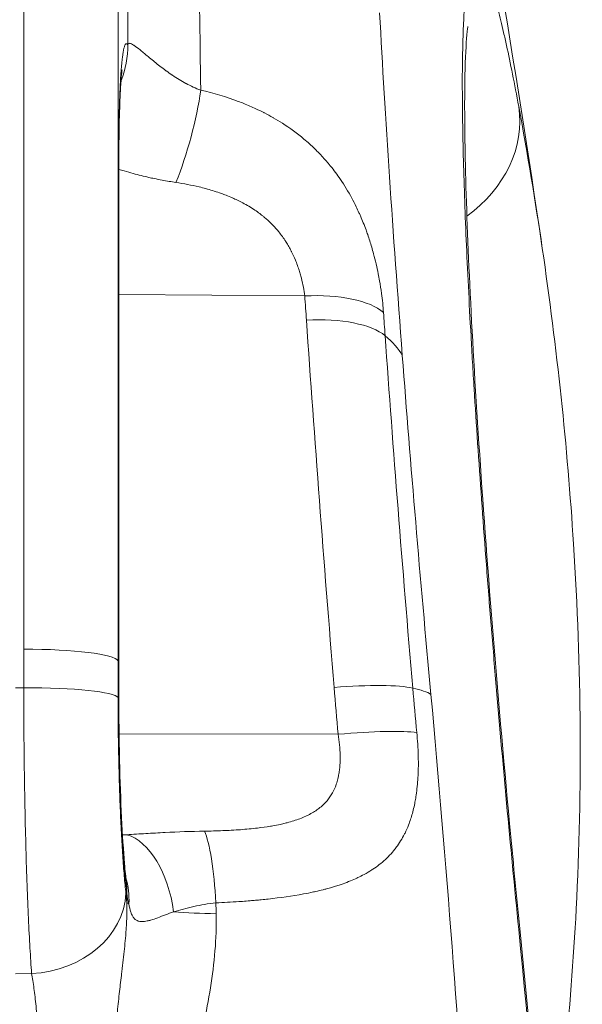
# Model space of a CAD drawing. Extents: x 57080 to 82280, y -36137 to 17323.
# Drawn here: x 61352 to 61414, y -27386 to -27279 of the extents above; entities that cross this region are included whole.
import ezdxf

# ---------------------------------------------------------------- set-up
doc = ezdxf.new("R2010")
doc.units = 0
doc.header["$MEASUREMENT"] = 0
doc.layers.add('外形線', color=7, linetype='CONTINUOUS', lineweight=18)

msp = doc.modelspace()

# ---------------------------------------------------------------- linework, layer by layer
at = {"layer": '外形線'}
for p, q in [((61352.723, -27246.485), (61352.723, -27347.265)), ((61362.992, -27348.529), (61362.992, -27253.122)), ((61363.06, -27294.512), (61363.06, -27348.655)), ((61363.083, -27348.741), (61363.083, -27294.779)), ((61383.335, -27308.799), (61363.083, -27308.657)), ((61362.992, -27348.529), (61363.06, -27348.655)), ((61352.725, -27351.468), (61351.845, -27351.467)), ((61352.747, -27356.481), (61352.747, -27356.481)), ((61386.971, -27356.547), (61363.114, -27356.501)), ((61353.583, -27382.605), (61351.845, -27382.63))]:
    msp.add_line(p, q, dxfattribs=at)
at = {"layer": '外形線', "extrusion": (0, 0, -1)}
msp.add_arc((-60003.72, -27509.724), 1420.515, 169.217661, 171.646104, dxfattribs=at)
for centre, major_axis, ratio, start_param, end_param in [((61354.543, -27281.766), (8.125, 4.971), 0.9925413, 0.5171237, 0.9396092), ((61391.586, -27290.537), (14.985, 2.774), 0.8378823, 0.0314887, 1.0556331), ((61353.558, -27294.779), (-9.525, 0), 0.4020316, 3.0717795, 3.1415927), ((61391.592, -27290.544), (14.975, 2.773), 0.8378358, 1.0702339, 1.0702392), ((61383.169, -27312.627), (-9.501, -0.676), 0.4001389, 1.616767, 2.7657567), ((61397.47, -27373.147), (14.823, -162.373), 0.0550726, 1.9657121, 1.9832995), ((61383.347, -27315.106), (-9.5, -0.688), 0.3839876, 1.6160884, 2.7650363), ((61364.368, -27374.332), (1.513, -209), 0.0552435, 1.6808094, 1.701069), ((61352.54, -27348.623), (-10.477, 0), 0.1297061, 1.5882496, 3.0717795), ((61374.684, -27374.319), (1.51, -198.198), 0.0581514, 1.680877, 1.7010909), ((61353.558, -27348.741), (-9.525, 0), 0.1297061, 3.0717795, 3.1415927), ((61352.542, -27352.617), (-10.477, -0.013), 0.1096226, 1.5883807, 3.0719206), ((61386.364, -27352.785), (-9.489, -0.827), 0.1389, 1.6004252, 2.7491791), ((61427.475, -27369.439), (18.552, -156.976), 0.2464292, 1.682096, 1.7147577), ((61353.561, -27352.717), (-9.525, -0.011), 0.1096638, 3.0719204, 3.1415927), ((61386.805, -27357.591), (-9.481, -0.91), 0.1075005, 1.5986419, 2.7508568), ((61372.239, -27376.048), (-0.363, 9.518), 0.1540693, 0.3528801, 1.4570306), ((61362.999, -27395.199), (0.191, -25.798), 0.0695445, 3.7403232, 3.8030923), ((61378.084, -27491.204), (1.026, -973.894), 0.0144908, 1.6905879, 1.6917253), ((61375.353, -27374.746), (-11.43, 0.008), 0.1194867, 6.0732362, 6.213293), ((61231.288, -27495.829), (-3.184, 1013.984), 0.1417805, 1.4517079, 1.4528839), ((61375.353, -27374.746), (-11.43, 0.008), 0.1194867, 4.859325, 5.2960156), ((61391.586, -27379.216), (15.164, 1.516), 0.0458842, 0, 0.1269595)]:
    msp.add_ellipse(centre, major_axis=major_axis, ratio=ratio, start_param=start_param, end_param=end_param, dxfattribs=at)
at = {"layer": '外形線'}
for centre, major_axis, ratio, start_param, end_param in [((61369.136, -27291.061), (-2.486, -9.195), 0.1950923, 0.999974, 2.156245), ((61375.73, -27303.098), (-11.268, 1.91), 0.9796812, 5.7674511, 5.7674544), ((61406.471, -27372.445), (-14.921, 154.941), 0.0601915, 1.1544315, 1.172115), ((61364.124, -27319.464), (30.392, 2.317), 0.3757442, 0.1659811, 0.3751123), ((61374.642, -27374.26), (-1.514, 198.717), 0.0581312, 1.4405019, 1.4607564), ((61367.172, -27355.575), (30.352, 2.792), 0.127597, 0.1619758, 0.3917795), ((61363.804, -27376.828), (1.09, -9.462), 0.5592221, 1.6064373, 2.9077555), ((61354.857, -27375.254), (-8.501, -4.297), 0.8968625, 2.6547808, 2.9867158), ((61354.449, -27373.808), (-9.457, -1.136), 0.8488355, 3.0100737, 3.1415926), ((61353.4, -27373.961), (-10.415, -1.14), 0.8241844, 1.4983042, 3.018863)]:
    msp.add_ellipse(centre, major_axis=major_axis, ratio=ratio, start_param=start_param, end_param=end_param, dxfattribs=at)
for points in [[(61364.045, -27281.431), (61364.051, -27275.038), (61364.057, -27268.881), (61364.062, -27262.963)], [(61371.769, -27269.095), (61371.838, -27274.635), (61371.917, -27280.399), (61372.005, -27286.384)], [(61406.637, -27288.16), (61407.599, -27293.357), (61408.454, -27298.512), (61409.204, -27303.625)], [(61363.083, -27348.741), (61363.083, -27350.061), (61363.084, -27351.382), (61363.086, -27352.705)], [(61395.088, -27351.516), (61395.225, -27353.128), (61395.374, -27354.743), (61395.534, -27356.362)], [(61363.483, -27367.509), (61363.644, -27367.5), (61363.807, -27367.491), (61363.97, -27367.481)], [(61352.975, -27369.476), (61352.975, -27369.476), (61352.975, -27369.476), (61352.975, -27369.476)]]:
    msp.add_open_spline(points, degree=3, dxfattribs=at)
for points, knots in [([(61406.637, -27377.801), (61406.175, -27373.181), (61405.735, -27368.598), (61405.315, -27364.051), (61404.895, -27359.503), (61404.495, -27354.992), (61404.117, -27350.518), (61404.022, -27349.399), (61403.929, -27348.282), (61403.837, -27347.168), (61403.745, -27346.054), (61403.654, -27344.942), (61403.565, -27343.833), (61403.387, -27341.617), (61403.216, -27339.436), (61403.053, -27337.29), (61402.725, -27332.998), (61402.428, -27328.843), (61402.159, -27324.824), (61402.024, -27322.814), (61401.897, -27320.839), (61401.777, -27318.899), (61401.717, -27317.929), (61401.659, -27316.967), (61401.603, -27316.014), (61401.575, -27315.538), (61401.547, -27315.064), (61401.52, -27314.592), (61401.493, -27314.12), (61401.466, -27313.65), (61401.44, -27313.183), (61401.231, -27309.452), (61401.057, -27305.951), (61400.917, -27302.671), (61400.777, -27299.392), (61400.671, -27296.334), (61400.6, -27293.502), (61400.582, -27292.794), (61400.566, -27292.1), (61400.552, -27291.421), (61400.539, -27290.741), (61400.528, -27290.075), (61400.519, -27289.427), (61400.501, -27288.131), (61400.492, -27286.909), (61400.491, -27285.758), (61400.491, -27283.456), (61400.526, -27281.44), (61400.597, -27279.706), (61400.632, -27278.839), (61400.676, -27278.043), (61400.729, -27277.319), (61400.755, -27276.957), (61400.784, -27276.613), (61400.815, -27276.287), (61400.845, -27275.961), (61400.879, -27275.654), (61400.914, -27275.367), (61401.055, -27274.218), (61401.229, -27273.39), (61401.435, -27272.87), (61401.641, -27272.351), (61401.879, -27272.14), (61402.149, -27272.244), (61402.216, -27272.27), (61402.286, -27272.316), (61402.357, -27272.382), (61402.393, -27272.415), (61402.43, -27272.453), (61402.466, -27272.496), (61402.503, -27272.539), (61402.54, -27272.587), (61402.578, -27272.639), (61402.728, -27272.85), (61402.885, -27273.139), (61403.048, -27273.503), (61403.374, -27274.233), (61403.726, -27275.265), (61404.102, -27276.599), (61404.29, -27277.265), (61404.485, -27278.008), (61404.686, -27278.827), (61404.787, -27279.237), (61404.889, -27279.666), (61404.992, -27280.114), (61405.096, -27280.563), (61405.201, -27281.03), (61405.307, -27281.514), (61405.732, -27283.45), (61406.175, -27285.665), (61406.637, -27288.16)], [0, 0, 0, 0, 0.02291269, 0.02291269, 0.02291269, 0.04582537, 0.04582537, 0.04582537, 0.05155355, 0.05155355, 0.05155355, 0.05728172, 0.05728172, 0.05728172, 0.06873806, 0.06873806, 0.06873806, 0.09165075, 0.09165075, 0.09165075, 0.10310709, 0.10310709, 0.10310709, 0.10883527, 0.10883527, 0.10883527, 0.11169935, 0.11169935, 0.11169935, 0.11456344, 0.11456344, 0.11456344, 0.13747612, 0.13747612, 0.13747612, 0.16038881, 0.16038881, 0.16038881, 0.16611698, 0.16611698, 0.16611698, 0.17184516, 0.17184516, 0.17184516, 0.1833015, 0.1833015, 0.1833015, 0.20621419, 0.20621419, 0.20621419, 0.21767053, 0.21767053, 0.21767053, 0.2233987, 0.2233987, 0.2233987, 0.22912687, 0.22912687, 0.22912687, 0.25203956, 0.25203956, 0.25203956, 0.27495225, 0.27495225, 0.27495225, 0.28068042, 0.28068042, 0.28068042, 0.28354451, 0.28354451, 0.28354451, 0.28640859, 0.28640859, 0.28640859, 0.29786494, 0.29786494, 0.29786494, 0.32077762, 0.32077762, 0.32077762, 0.33223397, 0.33223397, 0.33223397, 0.33796214, 0.33796214, 0.33796214, 0.34369031, 0.34369031, 0.34369031, 0.366603, 0.366603, 0.366603, 0.366603]), ([(61391.481, -27277.948), (61391.789, -27283.643), (61392.151, -27289.61), (61392.564, -27295.835), (61392.977, -27302.06), (61393.44, -27308.545), (61393.955, -27315.292)], [0, 0, 0, 0, 0.036131888, 0.036131888, 0.036131888, 0.072263776, 0.072263776, 0.072263776, 0.072263776]), ([(61401.089, -27279.463), (61401.089, -27279.463), (61401.089, -27279.463), (61401.087, -27279.477), (61401.034, -27279.826), (61400.901, -27281.305), (61400.819, -27282.843), (61400.728, -27287.187), (61400.736, -27290.27), (61400.895, -27297.811), (61401.06, -27302.441), (61401.554, -27312.828), (61401.891, -27318.689), (61402.719, -27331.192), (61403.215, -27337.922), (61404.336, -27351.802), (61404.968, -27359.041), (61406.001, -27370.084), (61406.37, -27373.901), (61406.75, -27377.7)], [4.9836378, 4.9836378, 4.9836378, 4.9836378, 5.0104085, 5.0104085, 6.4280126, 6.4280126, 8.8918135, 8.8918135, 11.9929048, 11.9929048, 15.4388362, 15.4388362, 19.0123733, 19.0123733, 22.6344304, 22.6344304, 26.2823051, 26.2823051, 28.1934544, 28.1934544, 28.1934544, 28.1934544]), ([(61363.06, -27294.512), (61363.06, -27293.443), (61363.066, -27292.425), (61363.077, -27291.456), (61363.088, -27290.487), (61363.105, -27289.567), (61363.127, -27288.698), (61363.127, -27288.696), (61363.128, -27288.694), (61363.128, -27288.693), (61363.133, -27288.477), (61363.139, -27288.264), (61363.145, -27288.056), (61363.145, -27288.055), (61363.145, -27288.053), (61363.146, -27288.051), (61363.152, -27287.843), (61363.158, -27287.64), (61363.165, -27287.442), (61363.165, -27287.44), (61363.165, -27287.438), (61363.165, -27287.436), (61363.179, -27287.037), (61363.194, -27286.657), (61363.211, -27286.294), (61363.211, -27286.292), (61363.211, -27286.29), (61363.211, -27286.288), (61363.244, -27285.561), (61363.282, -27284.905), (61363.325, -27284.322), (61363.325, -27284.32), (61363.325, -27284.318), (61363.325, -27284.316), (61363.347, -27284.026), (61363.369, -27283.752), (61363.393, -27283.502), (61363.393, -27283.5), (61363.394, -27283.499), (61363.394, -27283.497), (61363.418, -27283.247), (61363.443, -27283.018), (61363.469, -27282.81), (61363.469, -27282.809), (61363.469, -27282.808), (61363.469, -27282.807), (61363.521, -27282.391), (61363.577, -27282.06), (61363.638, -27281.815), (61363.638, -27281.815), (61363.638, -27281.814), (61363.638, -27281.814), (61363.653, -27281.753), (61363.669, -27281.698), (61363.684, -27281.648), (61363.684, -27281.647), (61363.684, -27281.647), (61363.685, -27281.646), (61363.7, -27281.597), (61363.716, -27281.552), (61363.732, -27281.513), (61363.732, -27281.513), (61363.732, -27281.513), (61363.733, -27281.512), (61363.765, -27281.435), (61363.798, -27281.38), (61363.832, -27281.348), (61363.9, -27281.284), (61363.971, -27281.311), (61364.045, -27281.431)], [0, 0, 0, 0, 0.005757917, 0.005757917, 0.005757917, 0.011515834, 0.011515834, 0.011515834, 0.011527143, 0.011527143, 0.011527143, 0.012955314, 0.012955314, 0.012955314, 0.012967824, 0.012967824, 0.012967824, 0.014394793, 0.014394793, 0.014394793, 0.014408383, 0.014408383, 0.014408383, 0.017273752, 0.017273752, 0.017273752, 0.017289104, 0.017289104, 0.017289104, 0.023031669, 0.023031669, 0.023031669, 0.023049004, 0.023049004, 0.023049004, 0.025910627, 0.025910627, 0.025910627, 0.025928168, 0.025928168, 0.025928168, 0.028789586, 0.028789586, 0.028789586, 0.028806662, 0.028806662, 0.028806662, 0.034547503, 0.034547503, 0.034547503, 0.034561596, 0.034561596, 0.034561596, 0.035986982, 0.035986982, 0.035986982, 0.035999896, 0.035999896, 0.035999896, 0.037426462, 0.037426462, 0.037426462, 0.037438019, 0.037438019, 0.037438019, 0.04030542, 0.04030542, 0.04030542, 0.046063337, 0.046063337, 0.046063337, 0.046063337]), ([(61364.045, -27281.431), (61364.078, -27281.33), (61364.139, -27281.277), (61364.241, -27281.28), (61364.251, -27281.28), (61364.262, -27281.281), (61364.273, -27281.282), (61364.317, -27281.288), (61364.368, -27281.303), (61364.427, -27281.328), (61364.443, -27281.335), (61364.461, -27281.343), (61364.478, -27281.352), (61364.539, -27281.381), (61364.607, -27281.42), (61364.682, -27281.468), (61364.704, -27281.482), (61364.726, -27281.497), (61364.75, -27281.513), (61364.929, -27281.633), (61365.144, -27281.798), (61365.398, -27282.004), (61365.423, -27282.024), (61365.449, -27282.045), (61365.474, -27282.066), (61365.596, -27282.165), (61365.726, -27282.272), (61365.862, -27282.386), (61365.884, -27282.404), (61365.906, -27282.422), (61365.928, -27282.44), (61366.074, -27282.562), (61366.225, -27282.688), (61366.382, -27282.818), (61366.4, -27282.833), (61366.418, -27282.848), (61366.436, -27282.863), (61366.784, -27283.15), (61367.159, -27283.455), (61367.562, -27283.767), (61367.573, -27283.776), (61367.584, -27283.785), (61367.596, -27283.793), (61367.797, -27283.949), (61368.006, -27284.106), (61368.218, -27284.261), (61368.227, -27284.267), (61368.236, -27284.274), (61368.245, -27284.281), (61368.461, -27284.438), (61368.682, -27284.593), (61368.907, -27284.745), (61368.915, -27284.75), (61368.922, -27284.755), (61368.93, -27284.76), (61369.393, -27285.072), (61369.877, -27285.371), (61370.385, -27285.645), (61370.391, -27285.648), (61370.397, -27285.651), (61370.402, -27285.654), (61370.655, -27285.79), (61370.915, -27285.92), (61371.179, -27286.042), (61371.183, -27286.043), (61371.186, -27286.045), (61371.19, -27286.047), (61371.457, -27286.169), (61371.728, -27286.282), (61372.005, -27286.384)], [0, 0, 0, 0, 0.002997866, 0.002997866, 0.002997866, 0.003294733, 0.003294733, 0.003294733, 0.004496799, 0.004496799, 0.004496799, 0.004835573, 0.004835573, 0.004835573, 0.005995732, 0.005995732, 0.005995732, 0.006339826, 0.006339826, 0.006339826, 0.008993598, 0.008993598, 0.008993598, 0.009255753, 0.009255753, 0.009255753, 0.010492532, 0.010492532, 0.010492532, 0.010690062, 0.010690062, 0.010690062, 0.011991465, 0.011991465, 0.011991465, 0.012138461, 0.012138461, 0.012138461, 0.014989331, 0.014989331, 0.014989331, 0.015069597, 0.015069597, 0.015069597, 0.016488264, 0.016488264, 0.016488264, 0.016548602, 0.016548602, 0.016548602, 0.017987197, 0.017987197, 0.017987197, 0.018035616, 0.018035616, 0.018035616, 0.020985063, 0.020985063, 0.020985063, 0.021017926, 0.021017926, 0.021017926, 0.022483996, 0.022483996, 0.022483996, 0.02250475, 0.02250475, 0.02250475, 0.023982929, 0.023982929, 0.023982929, 0.023982929]), ([(61363.437, -27284.175), (61363.437, -27284.175), (61363.435, -27284.188), (61363.421, -27284.282), (61363.4, -27284.449), (61363.343, -27285.026), (61363.305, -27285.522), (61363.222, -27286.949), (61363.18, -27287.994), (61363.111, -27290.608), (61363.089, -27292.275), (61363.084, -27294.294), (61363.083, -27294.536), (61363.083, -27294.779)], [2.5160843, 2.5160843, 2.5160843, 2.5160843, 2.6388676, 2.6388676, 3.0155899, 3.0155899, 3.5911045, 3.5911045, 4.4057454, 4.4057454, 5.4010417, 5.4010417, 5.5349248, 5.5349248, 5.5349248, 5.5349248]), ([(61372.005, -27286.384), (61373.418, -27286.703), (61374.779, -27287.106), (61376.09, -27287.6), (61376.291, -27287.676), (61376.492, -27287.754), (61376.691, -27287.834), (61377.139, -27288.014), (61377.582, -27288.206), (61378.018, -27288.41), (61378.301, -27288.542), (61378.581, -27288.678), (61378.858, -27288.82), (61378.89, -27288.837), (61378.922, -27288.853), (61378.954, -27288.869), (61379.262, -27289.029), (61379.568, -27289.195), (61379.87, -27289.367), (61379.879, -27289.373), (61379.888, -27289.378), (61379.897, -27289.383), (61380.235, -27289.577), (61380.567, -27289.778), (61380.893, -27289.986), (61381.716, -27290.513), (61382.498, -27291.086), (61383.24, -27291.71), (61383.644, -27292.048), (61384.035, -27292.402), (61384.415, -27292.772), (61384.526, -27292.88), (61384.636, -27292.989), (61384.745, -27293.1), (61384.893, -27293.25), (61385.04, -27293.404), (61385.184, -27293.56), (61385.274, -27293.657), (61385.364, -27293.755), (61385.452, -27293.854), (61385.607, -27294.028), (61385.76, -27294.204), (61385.91, -27294.383), (61385.983, -27294.471), (61386.056, -27294.559), (61386.127, -27294.647), (61386.506, -27295.115), (61386.865, -27295.597), (61387.206, -27296.096), (61387.651, -27296.749), (61388.065, -27297.429), (61388.449, -27298.138), (61388.618, -27298.451), (61388.781, -27298.769), (61388.939, -27299.093), (61389.041, -27299.303), (61389.14, -27299.515), (61389.238, -27299.729), (61389.291, -27299.847), (61389.343, -27299.965), (61389.394, -27300.083), (61389.613, -27300.584), (61389.816, -27301.092), (61390.004, -27301.605), (61390.067, -27301.777), (61390.128, -27301.948), (61390.188, -27302.121), (61390.342, -27302.567), (61390.485, -27303.017), (61390.619, -27303.471), (61390.692, -27303.72), (61390.763, -27303.97), (61390.83, -27304.221), (61390.926, -27304.576), (61391.015, -27304.934), (61391.099, -27305.294), (61391.101, -27305.303), (61391.104, -27305.312), (61391.106, -27305.322), (61391.187, -27305.673), (61391.264, -27306.028), (61391.334, -27306.38), (61391.385, -27306.636), (61391.433, -27306.891), (61391.478, -27307.144), (61391.56, -27307.607), (61391.631, -27308.067), (61391.693, -27308.522), (61391.788, -27309.226), (61391.86, -27309.92), (61391.907, -27310.603)], [0, 0, 0, 0, 0.007339447, 0.007339447, 0.007339447, 0.008468557, 0.008468557, 0.008468557, 0.01100917, 0.01100917, 0.01100917, 0.01265531, 0.01265531, 0.01265531, 0.012844032, 0.012844032, 0.012844032, 0.014678894, 0.014678894, 0.014678894, 0.014734034, 0.014734034, 0.014734034, 0.01679741, 0.01679741, 0.01679741, 0.02201834, 0.02201834, 0.02201834, 0.024858043, 0.024858043, 0.024858043, 0.025688064, 0.025688064, 0.025688064, 0.026818958, 0.026818958, 0.026818958, 0.027522926, 0.027522926, 0.027522926, 0.028754897, 0.028754897, 0.028754897, 0.029357787, 0.029357787, 0.029357787, 0.032537007, 0.032537007, 0.032537007, 0.036697234, 0.036697234, 0.036697234, 0.038532096, 0.038532096, 0.038532096, 0.039718344, 0.039718344, 0.039718344, 0.040366958, 0.040366958, 0.040366958, 0.043119158, 0.043119158, 0.043119158, 0.044036681, 0.044036681, 0.044036681, 0.046408304, 0.046408304, 0.046408304, 0.047706404, 0.047706404, 0.047706404, 0.049541266, 0.049541266, 0.049541266, 0.049588053, 0.049588053, 0.049588053, 0.051376128, 0.051376128, 0.051376128, 0.05267255, 0.05267255, 0.05267255, 0.055045851, 0.055045851, 0.055045851, 0.058715575, 0.058715575, 0.058715575, 0.058715575]), ([(61369.302, -27296.437), (61368.802, -27296.362), (61368.304, -27296.278), (61367.809, -27296.184), (61367.521, -27296.13), (61367.234, -27296.073), (61366.948, -27296.013), (61366.752, -27295.972), (61366.558, -27295.93), (61366.364, -27295.886), (61365.786, -27295.756), (61365.215, -27295.615), (61364.651, -27295.464), (61364.32, -27295.375), (61363.991, -27295.283), (61363.664, -27295.187), (61363.47, -27295.13), (61363.276, -27295.072), (61363.083, -27295.013)], [0, 0, 0, 0, 0.002549497, 0.002549497, 0.002549497, 0.004030974, 0.004030974, 0.004030974, 0.005044273, 0.005044273, 0.005044273, 0.008061949, 0.008061949, 0.008061949, 0.009833267, 0.009833267, 0.009833267, 0.010889054, 0.010889054, 0.010889054, 0.010889054]), ([(61383.335, -27308.799), (61383.256, -27308.164), (61383.135, -27307.521), (61382.968, -27306.871), (61382.926, -27306.707), (61382.881, -27306.543), (61382.833, -27306.378), (61382.784, -27306.211), (61382.732, -27306.044), (61382.677, -27305.879), (61382.665, -27305.841), (61382.653, -27305.804), (61382.64, -27305.766), (61382.571, -27305.564), (61382.499, -27305.363), (61382.421, -27305.164), (61382.385, -27305.071), (61382.348, -27304.979), (61382.31, -27304.887), (61382.185, -27304.584), (61382.049, -27304.284), (61381.901, -27303.989), (61381.886, -27303.961), (61381.871, -27303.932), (61381.857, -27303.903), (61381.773, -27303.741), (61381.686, -27303.579), (61381.596, -27303.419), (61381.502, -27303.254), (61381.403, -27303.091), (61381.301, -27302.929), (61381.287, -27302.907), (61381.273, -27302.885), (61381.258, -27302.862), (61381.024, -27302.497), (61380.772, -27302.149), (61380.503, -27301.819), (61380.297, -27301.565), (61380.081, -27301.321), (61379.854, -27301.086), (61379.786, -27301.016), (61379.717, -27300.946), (61379.647, -27300.877), (61379.422, -27300.655), (61379.187, -27300.441), (61378.943, -27300.237), (61378.86, -27300.168), (61378.776, -27300.099), (61378.692, -27300.032), (61378.607, -27299.965), (61378.521, -27299.898), (61378.434, -27299.833), (61378.258, -27299.7), (61378.078, -27299.572), (61377.896, -27299.449), (61377.469, -27299.16), (61377.027, -27298.897), (61376.573, -27298.657), (61376.206, -27298.462), (61375.829, -27298.281), (61375.446, -27298.114), (61375.443, -27298.113), (61375.44, -27298.111), (61375.437, -27298.11), (61375.212, -27298.012), (61374.985, -27297.919), (61374.755, -27297.829), (61374.589, -27297.765), (61374.422, -27297.702), (61374.255, -27297.642), (61374.182, -27297.616), (61374.109, -27297.59), (61374.036, -27297.565), (61373.542, -27297.394), (61373.042, -27297.242), (61372.537, -27297.105), (61372.298, -27297.041), (61372.058, -27296.98), (61371.816, -27296.922), (61370.99, -27296.724), (61370.152, -27296.565), (61369.302, -27296.437)], [0, 0, 0, 0, 0.003451509, 0.003451509, 0.003451509, 0.004320274, 0.004320274, 0.004320274, 0.005200904, 0.005200904, 0.005200904, 0.005400342, 0.005400342, 0.005400342, 0.00648041, 0.00648041, 0.00648041, 0.006981947, 0.006981947, 0.006981947, 0.008640547, 0.008640547, 0.008640547, 0.008802411, 0.008802411, 0.008802411, 0.009720615, 0.009720615, 0.009720615, 0.010669042, 0.010669042, 0.010669042, 0.010800684, 0.010800684, 0.010800684, 0.012960821, 0.012960821, 0.012960821, 0.01462048, 0.01462048, 0.01462048, 0.015120957, 0.015120957, 0.015120957, 0.01673515, 0.01673515, 0.01673515, 0.017281094, 0.017281094, 0.017281094, 0.017832006, 0.017832006, 0.017832006, 0.018956786, 0.018956786, 0.018956786, 0.021601368, 0.021601368, 0.021601368, 0.023743893, 0.023743893, 0.023743893, 0.023761504, 0.023761504, 0.023761504, 0.025015397, 0.025015397, 0.025015397, 0.025921641, 0.025921641, 0.025921641, 0.02631507, 0.02631507, 0.02631507, 0.028979434, 0.028979434, 0.028979434, 0.030241915, 0.030241915, 0.030241915, 0.034562188, 0.034562188, 0.034562188, 0.034562188]), ([(61409.204, -27303.625), (61410.798, -27314.495), (61411.933, -27325.228), (61413.461, -27349.312), (61413.56, -27362.575), (61412.318, -27386.722), (61411.174, -27397.692), (61409.461, -27408.428)], [0, 0, 0, 0, 10.0030007, 10.0030007, 22.7799628, 22.7799628, 33.7854411, 33.7854411, 33.7854411, 33.7854411]), ([(61386.531, -27351.443), (61385.964, -27344.544), (61385.43, -27337.762), (61384.927, -27331.093), (61384.424, -27324.424), (61383.952, -27317.869), (61383.513, -27311.43)], [0, 0, 0, 0, 0.034664835, 0.034664835, 0.034664835, 0.06932967, 0.06932967, 0.06932967, 0.06932967]), ([(61392.084, -27313.125), (61392.521, -27319.298), (61392.99, -27325.585), (61393.491, -27331.982), (61393.992, -27338.382), (61394.524, -27344.893), (61395.088, -27351.516)], [0, 0, 0, 0, 0.033296757, 0.033296757, 0.033296757, 0.066612142, 0.066612142, 0.066612142, 0.066612142]), ([(61393.955, -27315.292), (61394.408, -27321.238), (61394.895, -27327.288), (61395.933, -27339.589), (61396.485, -27345.84), (61397.069, -27352.195)], [0, 0, 0, 0, 0.031905343, 0.031905343, 0.063810687, 0.063810687, 0.063810687, 0.063810687]), ([(61353.583, -27382.605), (61353.551, -27382.179), (61353.52, -27381.731), (61353.489, -27381.263), (61353.458, -27380.795), (61353.428, -27380.309), (61353.399, -27379.807), (61353.341, -27378.801), (61353.286, -27377.728), (61353.234, -27376.588), (61353.182, -27375.447), (61353.133, -27374.24), (61353.087, -27372.964), (61353.042, -27371.687), (61353, -27370.368), (61352.963, -27369.011), (61352.926, -27367.655), (61352.892, -27366.259), (61352.863, -27364.825), (61352.849, -27364.108), (61352.835, -27363.381), (61352.823, -27362.644), (61352.811, -27361.906), (61352.799, -27361.167), (61352.789, -27360.427), (61352.769, -27358.945), (61352.754, -27357.458), (61352.743, -27355.965), (61352.733, -27354.472), (61352.727, -27352.973), (61352.725, -27351.468)], [0, 0, 0, 0, 0.003781746, 0.003781746, 0.003781746, 0.007560356, 0.007560356, 0.007560356, 0.015121642, 0.015121642, 0.015121642, 0.022683952, 0.022683952, 0.022683952, 0.030247238, 0.030247238, 0.030247238, 0.037811412, 0.037811412, 0.037811412, 0.041593876, 0.041593876, 0.041593876, 0.045376511, 0.045376511, 0.045376511, 0.052942011, 0.052942011, 0.052942011, 0.060507943, 0.060507943, 0.060507943, 0.060507943]), ([(61362.994, -27352.525), (61362.996, -27353.557), (61363.002, -27354.585), (61363.012, -27355.609), (61363.023, -27356.633), (61363.038, -27357.653), (61363.058, -27358.669), (61363.068, -27359.177), (61363.08, -27359.684), (61363.092, -27360.19), (61363.104, -27360.695), (61363.118, -27361.194), (61363.132, -27361.686), (61363.161, -27362.67), (61363.195, -27363.627), (61363.232, -27364.557), (61363.269, -27365.488), (61363.311, -27366.392), (61363.356, -27367.268), (61363.402, -27368.144), (61363.451, -27368.972), (61363.503, -27369.754), (61363.555, -27370.536), (61363.61, -27371.272), (61363.668, -27371.961), (61363.727, -27372.651), (61363.788, -27373.296), (61363.852, -27373.88)], [0, 0, 0, 0, 0.005119299, 0.005119299, 0.005119299, 0.010238598, 0.010238598, 0.010238598, 0.012798248, 0.012798248, 0.012798248, 0.015357897, 0.015357897, 0.015357897, 0.020477196, 0.020477196, 0.020477196, 0.025596496, 0.025596496, 0.025596496, 0.030715795, 0.030715795, 0.030715795, 0.035835094, 0.035835094, 0.035835094, 0.040954393, 0.040954393, 0.040954393, 0.040954393]), ([(61397.069, -27352.195), (61398.754, -27370.508), (61400.137, -27388.832), (61401.225, -27407.137), (61401.467, -27411.203), (61401.695, -27415.269), (61401.907, -27419.337), (61402.11, -27423.211), (61402.299, -27427.085), (61402.476, -27430.96), (61403.313, -27449.342), (61403.855, -27467.729), (61404.105, -27486.108), (61404.13, -27487.911), (61404.152, -27489.714), (61404.171, -27491.517), (61404.234, -27497.586), (61404.266, -27503.655), (61404.266, -27509.724), (61404.266, -27527.888), (61403.981, -27546.052), (61403.41, -27564.216), (61403.156, -27572.307), (61402.844, -27580.398), (61402.476, -27588.489), (61401.66, -27606.412), (61400.563, -27624.33), (61399.182, -27642.256), (61399.051, -27643.951), (61398.918, -27645.646), (61398.782, -27647.341), (61398.251, -27653.978), (61397.68, -27660.616), (61397.069, -27667.253)], [0, 0, 0, 0, 0.0915634, 0.0915634, 0.0915634, 0.11190255, 0.11190255, 0.11190255, 0.13127418, 0.13127418, 0.13127418, 0.2231868, 0.2231868, 0.2231868, 0.23220251, 0.23220251, 0.23220251, 0.26254836, 0.26254836, 0.26254836, 0.35336736, 0.35336736, 0.35336736, 0.39382255, 0.39382255, 0.39382255, 0.48343621, 0.48343621, 0.48343621, 0.49190949, 0.49190949, 0.49190949, 0.52509673, 0.52509673, 0.52509673, 0.52509673]), ([(61363.951, -27373.734), (61363.886, -27373.187), (61363.823, -27372.585), (61363.763, -27371.928), (61363.703, -27371.272), (61363.646, -27370.562), (61363.592, -27369.797), (61363.565, -27369.414), (61363.538, -27369.017), (61363.513, -27368.609), (61363.487, -27368.2), (61363.463, -27367.783), (61363.44, -27367.357), (61363.393, -27366.504), (61363.35, -27365.616), (61363.311, -27364.692), (61363.291, -27364.231), (61363.273, -27363.76), (61363.256, -27363.28), (61363.238, -27362.801), (61363.222, -27362.31), (61363.206, -27361.817), (61363.176, -27360.831), (61363.151, -27359.832), (61363.13, -27358.821), (61363.109, -27357.809), (61363.093, -27356.785), (61363.081, -27355.749), (61363.076, -27355.23), (61363.071, -27354.708), (61363.068, -27354.189), (61363.065, -27353.669), (61363.063, -27353.15), (61363.063, -27352.632)], [0, 0, 0, 0, 0.005132811, 0.005132811, 0.005132811, 0.010265982, 0.010265982, 0.010265982, 0.012832703, 0.012832703, 0.012832703, 0.015399517, 0.015399517, 0.015399517, 0.020533417, 0.020533417, 0.020533417, 0.023100502, 0.023100502, 0.023100502, 0.025667677, 0.025667677, 0.025667677, 0.0308022, 0.0308022, 0.0308022, 0.035936934, 0.035936934, 0.035936934, 0.038504374, 0.038504374, 0.038504374, 0.041071831, 0.041071831, 0.041071831, 0.041071831]), ([(61363.086, -27352.705), (61363.088, -27354.922), (61363.116, -27357.21), (61363.216, -27361.576), (61363.29, -27363.712), (61363.473, -27367.513), (61363.584, -27369.239), (61363.769, -27371.42), (61363.84, -27372.116), (61363.906, -27372.671)], [0, 0, 0, 0, 1.1156306, 1.1156306, 2.2336279, 2.2336279, 3.3371058, 3.3371058, 3.9653502, 3.9653502, 3.9653502, 3.9653502]), ([(61372.405, -27367.097), (61373.071, -27367.087), (61373.733, -27367.07), (61374.393, -27367.043), (61374.707, -27367.03), (61375.02, -27367.016), (61375.333, -27366.998), (61375.344, -27366.998), (61375.355, -27366.997), (61375.366, -27366.996), (61375.685, -27366.978), (61376.004, -27366.958), (61376.32, -27366.935), (61376.953, -27366.888), (61377.577, -27366.831), (61378.195, -27366.758), (61378.663, -27366.702), (61379.127, -27366.637), (61379.585, -27366.561), (61379.677, -27366.546), (61379.768, -27366.53), (61379.859, -27366.514), (61380.131, -27366.466), (61380.4, -27366.413), (61380.665, -27366.356), (61380.756, -27366.336), (61380.847, -27366.316), (61380.937, -27366.295), (61381.101, -27366.257), (61381.264, -27366.217), (61381.426, -27366.175), (61381.902, -27366.05), (61382.364, -27365.907), (61382.809, -27365.737), (61383.021, -27365.657), (61383.229, -27365.57), (61383.432, -27365.477), (61383.626, -27365.387), (61383.816, -27365.292), (61383.999, -27365.191), (61384.002, -27365.19), (61384.004, -27365.188), (61384.007, -27365.187), (61384.187, -27365.087), (61384.361, -27364.981), (61384.529, -27364.869), (61384.687, -27364.763), (61384.839, -27364.651), (61384.986, -27364.533), (61385.155, -27364.397), (61385.316, -27364.252), (61385.469, -27364.097), (61385.57, -27363.994), (61385.667, -27363.888), (61385.76, -27363.778), (61385.872, -27363.644), (61385.978, -27363.505), (61386.078, -27363.36), (61386.128, -27363.286), (61386.176, -27363.212), (61386.223, -27363.136), (61386.267, -27363.065), (61386.309, -27362.992), (61386.35, -27362.918), (61386.507, -27362.634), (61386.639, -27362.334), (61386.749, -27362.02), (61386.753, -27362.008), (61386.757, -27361.997), (61386.761, -27361.985), (61386.826, -27361.798), (61386.882, -27361.606), (61386.932, -27361.408), (61386.966, -27361.27), (61386.997, -27361.13), (61387.024, -27360.987), (61387.056, -27360.815), (61387.084, -27360.64), (61387.107, -27360.463), (61387.13, -27360.286), (61387.147, -27360.105), (61387.161, -27359.924), (61387.187, -27359.561), (61387.195, -27359.194), (61387.188, -27358.823), (61387.174, -27358.08), (61387.099, -27357.321), (61386.971, -27356.547)], [0, 0, 0, 0, 0.003338165, 0.003338165, 0.003338165, 0.004928802, 0.004928802, 0.004928802, 0.004983965, 0.004983965, 0.004983965, 0.006608655, 0.006608655, 0.006608655, 0.009857605, 0.009857605, 0.009857605, 0.012322006, 0.012322006, 0.012322006, 0.012813919, 0.012813919, 0.012813919, 0.014282932, 0.014282932, 0.014282932, 0.014786407, 0.014786407, 0.014786407, 0.015707687, 0.015707687, 0.015707687, 0.018424205, 0.018424205, 0.018424205, 0.01971521, 0.01971521, 0.01971521, 0.02094741, 0.02094741, 0.02094741, 0.02096403, 0.02096403, 0.02096403, 0.022179611, 0.022179611, 0.022179611, 0.023321952, 0.023321952, 0.023321952, 0.024644012, 0.024644012, 0.024644012, 0.025517139, 0.025517139, 0.025517139, 0.0265742, 0.0265742, 0.0265742, 0.027108413, 0.027108413, 0.027108413, 0.027614859, 0.027614859, 0.027614859, 0.029572815, 0.029572815, 0.029572815, 0.029644155, 0.029644155, 0.029644155, 0.030805015, 0.030805015, 0.030805015, 0.031612224, 0.031612224, 0.031612224, 0.032583499, 0.032583499, 0.032583499, 0.033557397, 0.033557397, 0.033557397, 0.035510463, 0.035510463, 0.035510463, 0.03943042, 0.03943042, 0.03943042, 0.03943042]), ([(61395.534, -27356.362), (61395.618, -27357.211), (61395.671, -27358.043), (61395.692, -27358.857), (61395.705, -27359.353), (61395.706, -27359.843), (61395.695, -27360.326), (61395.688, -27360.637), (61395.675, -27360.944), (61395.658, -27361.249), (61395.638, -27361.583), (61395.612, -27361.911), (61395.58, -27362.234), (61395.548, -27362.55), (61395.51, -27362.862), (61395.465, -27363.166), (61395.449, -27363.277), (61395.432, -27363.387), (61395.413, -27363.496), (61395.381, -27363.691), (61395.347, -27363.882), (61395.309, -27364.07), (61395.209, -27364.57), (61395.09, -27365.049), (61394.95, -27365.508), (61394.921, -27365.604), (61394.891, -27365.698), (61394.86, -27365.791), (61394.789, -27366.009), (61394.712, -27366.222), (61394.631, -27366.43), (61394.514, -27366.729), (61394.386, -27367.019), (61394.249, -27367.299), (61394.232, -27367.332), (61394.216, -27367.365), (61394.199, -27367.398), (61394.067, -27367.66), (61393.925, -27367.914), (61393.775, -27368.158), (61393.625, -27368.4), (61393.468, -27368.632), (61393.303, -27368.854), (61393.297, -27368.862), (61393.291, -27368.87), (61393.285, -27368.878), (61392.93, -27369.352), (61392.538, -27369.784), (61392.109, -27370.182), (61391.688, -27370.57), (61391.231, -27370.926), (61390.737, -27371.252), (61390.705, -27371.273), (61390.674, -27371.293), (61390.642, -27371.314), (61390.369, -27371.49), (61390.084, -27371.659), (61389.789, -27371.818), (61389.569, -27371.937), (61389.344, -27372.051), (61389.114, -27372.16), (61389.031, -27372.199), (61388.949, -27372.237), (61388.865, -27372.275), (61388.367, -27372.501), (61387.848, -27372.705), (61387.308, -27372.891), (61387.149, -27372.946), (61386.988, -27373), (61386.825, -27373.052), (61386.462, -27373.168), (61386.089, -27373.276), (61385.708, -27373.379), (61385.583, -27373.412), (61385.457, -27373.445), (61385.33, -27373.477), (61385.066, -27373.544), (61384.797, -27373.608), (61384.525, -27373.669), (61384.443, -27373.687), (61384.36, -27373.706), (61384.277, -27373.723), (61383.921, -27373.801), (61383.56, -27373.873), (61383.195, -27373.94), (61381.965, -27374.168), (61380.684, -27374.347), (61379.354, -27374.491), (61379.103, -27374.519), (61378.849, -27374.545), (61378.594, -27374.57), (61378.385, -27374.59), (61378.174, -27374.61), (61377.963, -27374.629), (61377.769, -27374.646), (61377.575, -27374.663), (61377.381, -27374.679), (61377.104, -27374.702), (61376.825, -27374.723), (61376.546, -27374.744), (61376.415, -27374.753), (61376.284, -27374.762), (61376.153, -27374.771), (61375.329, -27374.828), (61374.497, -27374.874), (61373.655, -27374.912)], [0, 0, 0, 0, 0.004218699, 0.004218699, 0.004218699, 0.006788522, 0.006788522, 0.006788522, 0.008437399, 0.008437399, 0.008437399, 0.010239538, 0.010239538, 0.010239538, 0.012007701, 0.012007701, 0.012007701, 0.012656098, 0.012656098, 0.012656098, 0.013809417, 0.013809417, 0.013809417, 0.016874798, 0.016874798, 0.016874798, 0.017509273, 0.017509273, 0.017509273, 0.018984148, 0.018984148, 0.018984148, 0.021093497, 0.021093497, 0.021093497, 0.021343077, 0.021343077, 0.021343077, 0.023336383, 0.023336383, 0.023336383, 0.025312197, 0.025312197, 0.025312197, 0.025382941, 0.025382941, 0.025382941, 0.029609212, 0.029609212, 0.029609212, 0.033749596, 0.033749596, 0.033749596, 0.034011065, 0.034011065, 0.034011065, 0.036275912, 0.036275912, 0.036275912, 0.037968295, 0.037968295, 0.037968295, 0.038574422, 0.038574422, 0.038574422, 0.042186994, 0.042186994, 0.042186994, 0.043251171, 0.043251171, 0.043251171, 0.045626558, 0.045626558, 0.045626558, 0.046405694, 0.046405694, 0.046405694, 0.048024527, 0.048024527, 0.048024527, 0.048515044, 0.048515044, 0.048515044, 0.050624393, 0.050624393, 0.050624393, 0.057720392, 0.057720392, 0.057720392, 0.059061792, 0.059061792, 0.059061792, 0.060162444, 0.060162444, 0.060162444, 0.061171142, 0.061171142, 0.061171142, 0.062607078, 0.062607078, 0.062607078, 0.063280492, 0.063280492, 0.063280492, 0.067499191, 0.067499191, 0.067499191, 0.067499191]), ([(61363.97, -27367.481), (61364.643, -27367.442), (61365.329, -27367.4), (61366.023, -27367.359), (61366.717, -27367.318), (61367.417, -27367.279), (61368.121, -27367.243), (61369.53, -27367.172), (61370.958, -27367.119), (61372.405, -27367.097)], [0.023232897, 0.023232897, 0.023232897, 0.023232897, 0.026882172, 0.026882172, 0.026882172, 0.030531446, 0.030531446, 0.030531446, 0.037829996, 0.037829996, 0.037829996, 0.037829996]), ([(61364.173, -27375.023), (61364.114, -27374.835), (61364.067, -27374.631), (61363.994, -27374.2), (61363.968, -27373.973), (61363.951, -27373.734)], [0.0235770435, 0.0235770435, 0.0235770435, 0.0235770435, 0.0251746772, 0.0251746772, 0.026772311, 0.026772311, 0.026772311, 0.026772311]), ([(61362.696, -27389.285), (61362.761, -27388.443), (61362.835, -27387.608), (61362.918, -27386.778), (61362.956, -27386.396), (61362.996, -27386.015), (61363.037, -27385.635), (61363.076, -27385.277), (61363.116, -27384.919), (61363.156, -27384.563), (61363.232, -27383.903), (61363.31, -27383.245), (61363.389, -27382.588), (61363.41, -27382.405), (61363.432, -27382.223), (61363.453, -27382.04), (61363.502, -27381.629), (61363.55, -27381.218), (61363.596, -27380.806), (61363.684, -27380.024), (61363.764, -27379.241), (61363.828, -27378.455), (61363.849, -27378.188), (61363.869, -27377.92), (61363.886, -27377.652), (61363.945, -27376.717), (61363.974, -27375.779), (61363.95, -27374.834)], [0, 0, 0, 0, 0.004263328, 0.004263328, 0.004263328, 0.006227535, 0.006227535, 0.006227535, 0.008078323, 0.008078323, 0.008078323, 0.011502418, 0.011502418, 0.011502418, 0.01245507, 0.01245507, 0.01245507, 0.014600577, 0.014600577, 0.014600577, 0.018682605, 0.018682605, 0.018682605, 0.02007194, 0.02007194, 0.02007194, 0.02491014, 0.02491014, 0.02491014, 0.02491014]), ([(61369.053, -27375.882), (61368.742, -27375.992), (61368.444, -27376.104), (61368.156, -27376.213), (61367.868, -27376.322), (61367.59, -27376.428), (61367.322, -27376.526), (61367.319, -27376.527), (61367.315, -27376.528), (61367.312, -27376.53), (61367.05, -27376.625), (61366.797, -27376.712), (61366.553, -27376.783), (61366.546, -27376.784), (61366.54, -27376.786), (61366.533, -27376.788), (61366.418, -27376.821), (61366.305, -27376.85), (61366.195, -27376.874), (61366.186, -27376.876), (61366.176, -27376.878), (61366.167, -27376.88), (61366.063, -27376.902), (61365.961, -27376.919), (61365.862, -27376.93), (61365.848, -27376.931), (61365.835, -27376.933), (61365.821, -27376.934), (61365.71, -27376.945), (61365.602, -27376.947), (61365.498, -27376.94), (61365.42, -27376.934), (61365.345, -27376.923), (61365.273, -27376.905), (61365.249, -27376.899), (61365.225, -27376.892), (61365.201, -27376.885), (61365.108, -27376.855), (61365.021, -27376.813), (61364.94, -27376.758), (61364.889, -27376.724), (61364.841, -27376.684), (61364.795, -27376.639), (61364.767, -27376.611), (61364.74, -27376.582), (61364.714, -27376.55), (61364.673, -27376.501), (61364.634, -27376.446), (61364.598, -27376.388), (61364.574, -27376.348), (61364.551, -27376.306), (61364.529, -27376.262), (61364.494, -27376.193), (61364.462, -27376.12), (61364.432, -27376.043), (61364.415, -27375.999), (61364.399, -27375.953), (61364.383, -27375.906), (61364.297, -27375.647), (61364.231, -27375.346), (61364.173, -27375.023)], [0, 0, 0, 0, 0.001965727, 0.001965727, 0.001965727, 0.003936185, 0.003936185, 0.003936185, 0.003962993, 0.003962993, 0.003962993, 0.005893003, 0.005893003, 0.005893003, 0.00594449, 0.00594449, 0.00594449, 0.006857445, 0.006857445, 0.006857445, 0.006935238, 0.006935238, 0.006935238, 0.007807027, 0.007807027, 0.007807027, 0.007925987, 0.007925987, 0.007925987, 0.008916735, 0.008916735, 0.008916735, 0.00965672, 0.00965672, 0.00965672, 0.009907483, 0.009907483, 0.009907483, 0.010898232, 0.010898232, 0.010898232, 0.011513669, 0.011513669, 0.011513669, 0.01188898, 0.01188898, 0.01188898, 0.012478774, 0.012478774, 0.012478774, 0.012879728, 0.012879728, 0.012879728, 0.013509348, 0.013509348, 0.013509348, 0.013870477, 0.013870477, 0.013870477, 0.015851973, 0.015851973, 0.015851973, 0.015851973]), ([(61373.655, -27374.912), (61372.805, -27374.986), (61372.003, -27375.13), (61371.236, -27375.306), (61370.853, -27375.394), (61370.479, -27375.489), (61370.113, -27375.588), (61369.746, -27375.686), (61369.393, -27375.786), (61369.053, -27375.882)], [0, 0, 0, 0, 0.004235067, 0.004235067, 0.004235067, 0.0063526004, 0.0063526004, 0.0063526004, 0.0084701339, 0.0084701339, 0.0084701339, 0.0084701339]), ([(61373.678, -27376.096), (61373.705, -27377.453), (61373.661, -27378.801), (61373.555, -27380.142), (61373.448, -27381.484), (61373.279, -27382.818), (61373.064, -27384.149), (61372.848, -27385.479), (61372.585, -27386.805), (61372.31, -27388.13), (61372.035, -27389.454), (61371.749, -27390.777), (61371.516, -27392.112)], [0, 0, 0, 0, 0.006779801, 0.006779801, 0.006779801, 0.013559601, 0.013559601, 0.013559601, 0.020339402, 0.020339402, 0.020339402, 0.027119202, 0.027119202, 0.027119202, 0.027119202]), ([(61406.637, -27641.648), (61408.834, -27619.661), (61410.477, -27597.673), (61411.571, -27575.686), (61412.665, -27553.699), (61413.211, -27531.712), (61413.211, -27509.724), (61413.211, -27487.737), (61412.665, -27465.75), (61411.571, -27443.763), (61410.477, -27421.775), (61408.834, -27399.788), (61406.637, -27377.801)], [0, 0, 0, 0, 0.10993628, 0.10993628, 0.10993628, 0.21987255, 0.21987255, 0.21987255, 0.32980883, 0.32980883, 0.32980883, 0.4397451, 0.4397451, 0.4397451, 0.4397451]), ([(61406.75, -27377.7), (61408.738, -27397.587), (61410.277, -27417.533), (61412.759, -27463.122), (61413.412, -27488.803), (61413.229, -27540.108), (61412.394, -27565.758), (61409.783, -27608.17), (61408.426, -27624.98), (61406.75, -27641.748)], [0, 0, 0, 0, 10.0029528, 10.0029528, 22.83529, 22.83529, 35.6556202, 35.6556202, 44.0900006, 44.0900006, 44.0900006, 44.0900006]), ([(61354.387, -27390.764), (61354.348, -27389.932), (61354.301, -27389.134), (61354.246, -27388.369), (61354.192, -27387.603), (61354.131, -27386.87), (61354.062, -27386.17), (61353.993, -27385.47), (61353.918, -27384.825), (61353.838, -27384.231), (61353.759, -27383.636), (61353.674, -27383.094), (61353.583, -27382.605)], [0.009948331, 0.009948331, 0.009948331, 0.009948331, 0.014299104, 0.014299104, 0.014299104, 0.0186526, 0.0186526, 0.0186526, 0.023008853, 0.023008853, 0.023008853, 0.027367847, 0.027367847, 0.027367847, 0.027367847])]:
    msp.add_open_spline(points, degree=3, knots=knots, dxfattribs=at)

doc.saveas('drawing.dxf')
